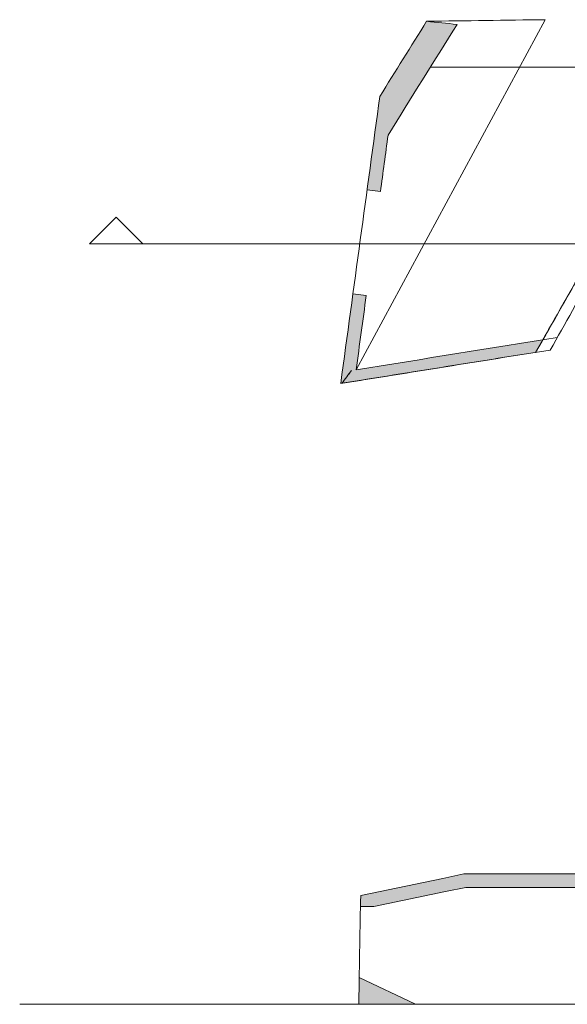
# Model space of a CAD drawing. Units: millimetres. Extents: x -23.6 to 10.6, y 17.5 to 75.1.
# Drawn here: x -23.6 to -11.4, y 17.5 to 39.5 of the extents above; entities that cross this region are included whole.
import ezdxf

# ---------------------------------------------------------------- set-up
doc = ezdxf.new("R2010")
doc.units = ezdxf.units.MM
doc.header["$MEASUREMENT"] = 0
for name, color, linetype, lineweight in [('schraff', 7, 'Continuous', 5), ('SKYDECK', 40, 'Continuous', 5), ('Standard', 7, 'Continuous', 18)]:
    doc.layers.add(name, color=color, linetype=linetype, lineweight=lineweight)

msp = doc.modelspace()

# ---------------------------------------------------------------- hatches: boundary and pattern name
at = {"layer": 'schraff'}
h = msp.add_hatch(color=256, dxfattribs=at)
edge = h.paths.add_edge_path()
edge.add_spline(control_points=[(-14.593, 38.197), (-14.336, 38.61), (-14.079, 39.022), (-13.822, 39.435)], knot_values=[-1.458271, -1.458271, -1.458271, -1.458271, 0, 0, 0, 0], degree=3, periodic=0)
edge.add_spline(control_points=[(-13.822, 39.435), (-13.936, 39.447), (-14.049, 39.458), (-14.162, 39.47)], knot_values=[-0.683806, -0.683806, -0.683806, -0.683806, -0.341903, -0.341903, -0.341903, -0.341903], degree=3, periodic=0)
edge.add_spline(control_points=[(-14.162, 39.47), (-14.276, 39.482), (-14.389, 39.493), (-14.502, 39.505)], knot_values=[-0.341903, -0.341903, -0.341903, -0.341903, 0, 0, 0, 0], degree=3, periodic=0)
edge.add_spline(control_points=[(-14.502, 39.505), (-14.677, 39.225), (-14.851, 38.945), (-15.025, 38.665)], knot_values=[-1.979206, -1.979206, -1.979206, -1.979206, -0.989603, -0.989603, -0.989603, -0.989603], degree=3, periodic=0)
edge.add_spline(control_points=[(-15.025, 38.665), (-15.2, 38.385), (-15.374, 38.105), (-15.548, 37.825)], knot_values=[-0.989603, -0.989603, -0.989603, -0.989603, 0, 0, 0, 0], degree=3, periodic=0)
edge.add_spline(control_points=[(-15.548, 37.825), (-15.643, 37.128), (-15.738, 36.432), (-15.833, 35.735)], knot_values=[-2.108689, -2.108689, -2.108689, -2.108689, 0, 0, 0, 0], degree=3, periodic=0)
edge.add_line((-15.833, 35.735), (-15.535, 35.695))
edge.add_spline(control_points=[(-15.535, 35.695), (-15.478, 36.116), (-15.421, 36.537), (-15.363, 36.959)], knot_values=[-5.876609, -5.876609, -5.876609, -5.876609, -4.600764, -4.600764, -4.600764, -4.600764], degree=3, periodic=0)
edge.add_spline(control_points=[(-15.363, 36.959), (-15.106, 37.372), (-14.85, 37.784), (-14.593, 38.197)], knot_values=[-2.916543, -2.916543, -2.916543, -2.916543, -1.458271, -1.458271, -1.458271, -1.458271], degree=3, periodic=0)
h = msp.add_hatch(color=256, dxfattribs=at)
edge = h.paths.add_edge_path()
edge.add_line((-15.852, 33.369), (-16.149, 33.41))
edge.add_spline(control_points=[(-16.149, 33.41), (-16.24, 32.74), (-16.332, 32.07), (-16.423, 31.4)], knot_values=[-6.483382, -6.483382, -6.483382, -6.483382, -4.455696, -4.455696, -4.455696, -4.455696], degree=3, periodic=0)
edge.add_spline(control_points=[(-16.423, 31.4), (-14.966, 31.633), (-13.513, 31.866), (-12.063, 32.097)], knot_values=[-4.444749, -4.444749, -4.444749, -4.444749, -0.049984, -0.049984, -0.049984, -0.049984], degree=3, periodic=0)
edge.add_spline(control_points=[(-16.29, 31.549), (-16.326, 31.501), (-16.361, 31.453), (-16.397, 31.405)], knot_values=[-0.358197, -0.358197, -0.358197, -0.358197, -0.179049, -0.179049, -0.179049, -0.179049], degree=3, periodic=0)
edge.add_spline(control_points=[(-16.397, 31.405), (-14.952, 31.636), (-13.507, 31.867), (-12.063, 32.098)], knot_values=[-11.279734, -11.279734, -11.279734, -11.279734, -6.889754, -6.889754, -6.889754, -6.889754], degree=3, periodic=0)
edge.add_spline(control_points=[(-12.063, 32.098), (-12.01, 32.191), (-11.957, 32.283), (-11.904, 32.376)], knot_values=[-0.328712, -0.328712, -0.328712, -0.328712, -0.007573, -0.007573, -0.007573, -0.007573], degree=3, periodic=0)
edge.add_spline(control_points=[(-11.904, 32.376), (-13.296, 32.154), (-14.687, 31.931), (-16.078, 31.709)], knot_values=[0.156459, 0.156459, 0.156459, 0.156459, 4.382976, 4.382976, 4.382976, 4.382976], degree=3, periodic=0)
edge.add_spline(control_points=[(-16.078, 31.709), (-16.003, 32.262), (-15.927, 32.816), (-15.852, 33.369)], knot_values=[-2.253757, -2.253757, -2.253757, -2.253757, -0.578392, -0.578392, -0.578392, -0.578392], degree=3, periodic=0)
h = msp.add_hatch(color=256, dxfattribs=at)
edge = h.paths.add_edge_path()
edge.add_spline(control_points=[(-11.125, 20.126), (-11.125, 20.226), (-11.125, 20.326), (-11.125, 20.426)], knot_values=[-0.35, -0.35, -0.35, -0.35, -0.05, -0.05, -0.05, -0.05], degree=3, periodic=0)
edge.add_line((-11.125, 20.426), (-13.668, 20.426))
edge.add_line((-13.668, 20.426), (-14.139, 20.327))
edge.add_line((-14.139, 20.327), (-15.977, 19.941))
edge.add_spline(control_points=[(-15.977, 19.941), (-15.979, 19.859), (-15.98, 19.778), (-15.982, 19.695)], knot_values=[0.052133, 0.052133, 0.052133, 0.052133, 0.297478, 0.297478, 0.297478, 0.297478], degree=3, periodic=0)
edge.add_line((-15.982, 19.695), (-15.679, 19.695))
edge.add_line((-15.679, 19.695), (-14.077, 20.032))
edge.add_line((-14.077, 20.032), (-13.628, 20.126))
edge.add_line((-13.628, 20.126), (-11.125, 20.126))
edge = h.paths.add_edge_path()
edge.add_spline(control_points=[(-16.009, 18.108), (-16.012, 17.919), (-16.014, 17.72), (-16.017, 17.51)], knot_values=[1.759859, 1.759859, 1.759859, 1.759859, 2.225073, 2.225073, 2.225073, 2.225073], degree=3, periodic=0)
edge.add_line((-16.017, 17.51), (-14.75, 17.51))
edge.add_line((-14.75, 17.51), (-16.009, 18.108))

# ---------------------------------------------------------------- linework, layer by layer
for points in [[(-15.535, 35.695), (-15.833, 35.735)], [(-20.848, 34.524), (-21.446, 35.122), (-22.044, 34.524)], [(-22.044, 34.524), (10.65, 34.524)], [(-15.852, 33.369), (-16.149, 33.41)], [(-15.679, 19.695), (-15.982, 19.695)], [(-14.75, 17.51), (-16.009, 18.108)]]:
    msp.add_lwpolyline(points, dxfattribs=at)
at = {"layer": 'SKYDECK'}
for points in [[(-16.078, 31.709), (-11.853, 39.541)], [(-12.425, 38.48), (-14.417, 38.48)], [(-11.132, 38.48), (-12.425, 38.48)]]:
    msp.add_lwpolyline(points, dxfattribs=at)
for points in [[(-11.853, 39.541), (-12.736, 39.529), (-13.619, 39.517), (-14.502, 39.505)], [(-16.423, 31.4), (-16.131, 33.542), (-15.84, 35.683), (-15.548, 37.825)], [(-16.423, 31.4), (-16.131, 33.542), (-15.84, 35.683), (-15.548, 37.825)], [(-9.748, 35.682), (-10.411, 34.505), (-11.073, 33.327), (-11.736, 32.15)], [(-16.078, 31.709), (-14.578, 31.949), (-13.079, 32.188), (-11.579, 32.428)], [(-11.736, 32.15), (-13.295, 31.901), (-14.856, 31.651), (-16.423, 31.4)], [(-16.397, 31.405), (-14.843, 31.653), (-13.289, 31.902), (-11.735, 32.15)]]:
    msp.add_open_spline(points, degree=3, dxfattribs=at)
at = {"layer": 'Standard'}
for points in [[(-15.977, 19.941), (-14.139, 20.327), (-13.668, 20.426)], [(-11.125, 20.426), (-13.668, 20.426)], [(-15.679, 19.695), (-14.077, 20.032), (-13.628, 20.126)], [(-11.125, 20.126), (-13.628, 20.126)], [(4.455, 17.51), (-23.603, 17.51)]]:
    msp.add_lwpolyline(points, dxfattribs=at)
for points in [[(-15.548, 37.825), (-15.2, 38.385), (-14.851, 38.945), (-14.502, 39.505)], [(-14.502, 39.505), (-14.851, 38.945), (-15.2, 38.385), (-15.548, 37.825)], [(-13.822, 39.435), (-14.336, 38.61), (-14.85, 37.784), (-15.363, 36.959)], [(-15.363, 36.959), (-14.85, 37.784), (-14.336, 38.61), (-13.822, 39.435)], [(-14.502, 39.505), (-14.276, 39.482), (-14.049, 39.458), (-13.822, 39.435)], [(-13.822, 39.435), (-14.049, 39.458), (-14.276, 39.482), (-14.502, 39.505)], [(-15.363, 36.959), (-15.421, 36.537), (-15.478, 36.116), (-15.535, 35.695)], [(-9.808, 36.057), (-10.567, 34.723), (-11.303, 33.431), (-12.063, 32.097)], [(-11.904, 32.376), (-11.201, 33.611), (-10.514, 34.818), (-9.808, 36.057)], [(-15.852, 33.369), (-15.927, 32.816), (-16.003, 32.262), (-16.078, 31.709)], [(-16.397, 31.405), (-16.326, 31.501), (-16.254, 31.597), (-16.183, 31.692)], [(-16.397, 31.405), (-16.326, 31.501), (-16.254, 31.596), (-16.183, 31.692)], [(-15.977, 19.942), (-15.991, 19.217), (-16.004, 18.493), (-16.017, 17.51)]]:
    msp.add_open_spline(points, degree=3, dxfattribs=at)

doc.saveas('drawing.dxf')
